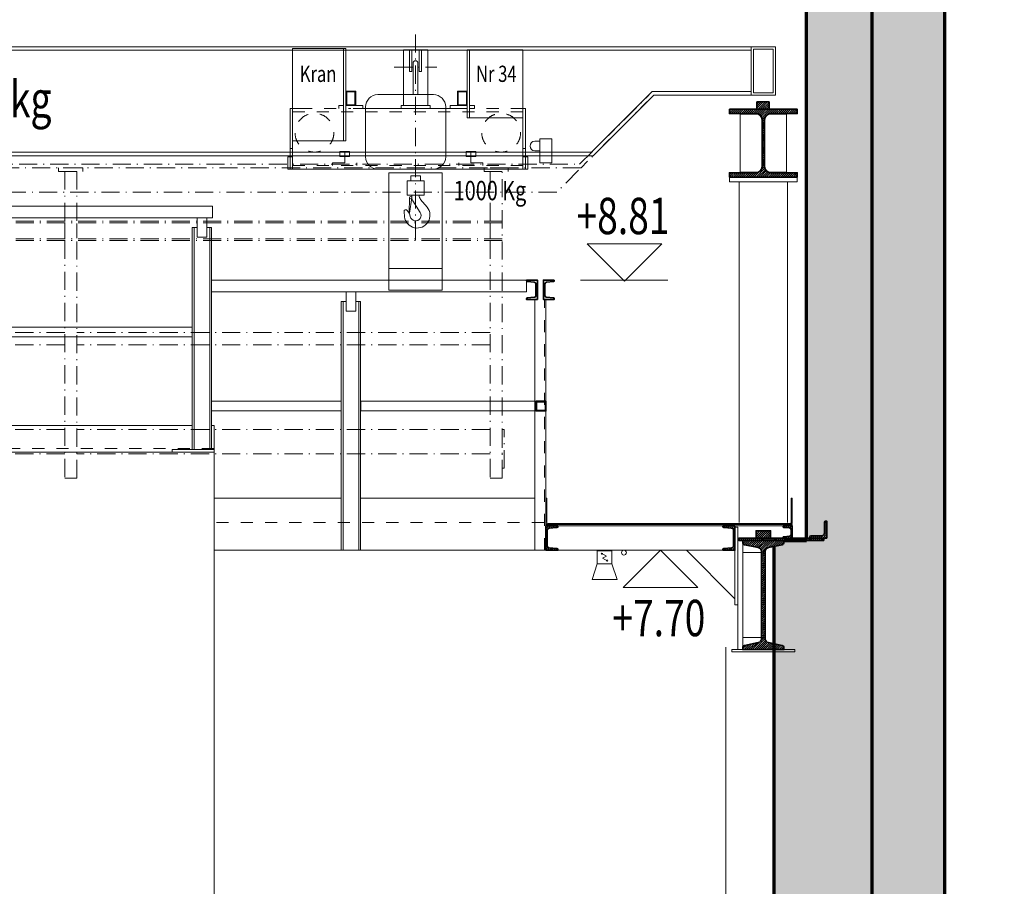
# Model space of a CAD drawing. Units: millimetres. Extents: x -31370 to 31369, y -37281 to 38843.
# Drawn here: x 5968 to 10028, y 31313 to 34889 of the extents above; entities that cross this region are included whole.
import ezdxf
from ezdxf.enums import TextEntityAlignment as Align

# ---------------------------------------------------------------- set-up
doc = ezdxf.new("R2010")
doc.units = ezdxf.units.MM
doc.header["$LTSCALE"] = 500
doc.linetypes.add('HVOF', pattern=[0.2575, 0.15, -0.05, 0.0075, -0.05])
doc.linetypes.add('VVUF', pattern=[0.2, 0.1, -0.1])
doc.layers.get('0').update_dxf_attribs({"lineweight": 18})
for name, color, linetype, lineweight in [('BÜH 251 CON 0.18', 251, 'Continuous', 18), ('BÜH 251 HVOF 0.18', 251, 'HVOF', 18), ('BÜH 7 CON 0.18', 7, 'Continuous', 18), ('BÜH 7 CON 0.35', 7, 'Continuous', 35), ('BÜH 7 CON 0.70', 7, 'Continuous', 70), ('BÜH 7 HVOF 0.18', 7, 'HVOF', 18), ('BÜH 7 VVUF 0.18', 7, 'VVUF', 18), ('BÜH MASS', 7, 'Continuous', 18), ('BÜH SCHRAFF 252 CON 0.18 40%', 252, 'Continuous', 18), ('BÜH TEXT 7', 7, 'VVUF', 18), ('BÜH_Halle West', 7, 'Continuous', 18)]:
    doc.layers.add(name, color=color, linetype=linetype, lineweight=lineweight)
doc.styles.get("Standard").update_dxf_attribs({"font": 'arial.ttf', "width": 0.75})
pattern_1 = [(45, (-169650.298320317, -18068.34496597682), (-4.242640687119286, 4.242640687119287), [])]

# ---------------------------------------------------------------- blocks, each defined once
blk = doc.blocks.new('Kran-mit Bel-Brücke_Ansicht')
at = {"layer": 'BÜH 251 HVOF 0.18'}
for p, q in [((50, 213.3999999998196), (18010, 213.3999999997177)), ((15179.00000000003, -287.0000000002037), (15179.00000000003, -492.0000000002037)), ((15229.00000000003, -287.0000000002037), (15229.00000000003, -492.0000000002037)), ((16933.00000000003, -287.0000000002037), (16933.00000000003, -492.0000000002037)), ((16983.00000000003, -492.0000000002037), (1147.000000000029, -492.0000000002037)), ((16983.00000000003, -499.6127592357661), (1147.000000000029, -499.6127592357661)), ((15179.00000000003, -502.0000000002037), (15179.00000000003, -562.0000000002037)), ((15229.00000000003, -502.0000000002037), (15229.00000000003, -562.0000000002037)), ((16933.00000000003, -502.0000000002037), (16933.00000000003, -562.0000000002037)), ((16983.00000000003, -564.3872407646413), (1147.000000000029, -564.3872407646413)), ((16983.00000000003, -572.0000000002037), (1147.000000000029, -572.0000000002037)), ((15179.00000000003, -952.0000000001892), (13475.00000000003, -952.0000000001892)), ((16933.00000000003, -952.0000000001892), (15229.00000000003, -952.0000000001892)), ((15179.00000000003, -1002.000000000189), (13475.00000000003, -1002.000000000189)), ((16933.00000000003, -1002.000000000189), (15229.00000000003, -1002.000000000189)), ((15179.00000000003, -1352.000000000189), (13475.00000000003, -1352.000000000189)), ((16933.00000000003, -1352.000000000189), (15229.00000000003, -1352.000000000189)), ((15179.00000000003, -1452.000000000189), (13475.00000000003, -1452.000000000189)), ((16933.00000000003, -1452.000000000189), (15229.00000000003, -1452.000000000189))]:
    blk.add_line(p, q, dxfattribs=at)
for points in [[(822.0000000000291, -272.0000000002037), (522.0000000082073, 27.99999999979627), (-50, 27.99999999979627), (-50, 227.9999999997963), (18110, 227.9999999997963), (18110, 27.99999999979627), (17607.99999999185, 27.99999999979627), (17308.00000000003, -272.0000000002037)], [(18110, 27.99999999979627), (18010, 27.99999999979627), (18010, 227.9999999997963), (18110, 227.9999999997963)], [(18100, 37.99999999979627), (18020, 37.99999999979627), (18020, 217.9999999997963), (18100, 217.9999999997963)], [(15154.00000000003, -287.0000000002037), (15254.00000000003, -287.0000000002037), (15254.00000000003, -272.0000000002037), (15154.00000000003, -272.0000000002037)], [(16908.00000000003, -287.0000000002037), (17008.00000000003, -287.0000000002037), (17008.00000000003, -272.0000000002037), (16908.00000000003, -272.0000000002037)], [(16983.00000000003, -1352.000000000189), (16983.00000000003, -1512.000000000189), (16991.00000000003, -1512.000000000189), (16991.00000000003, -1352.000000000189)]]:
    blk.add_lwpolyline(points, close=True, dxfattribs=at)
for points in [[(50, 42.59999999980209), (528.0475180189533, 42.59999999981665), (828.0475180108042, -257.4000000002125), (17301.95248198928, -257.4000000001979), (17601.95248198108, 42.59999999981665), (18010, 42.59999999980209)], [(17298.00000000029, -282.0000000002037), (17208.00000000274, -372.0000000002037), (921.9999999972933, -372.0000000002037), (831.9999999997672, -282.0000000002037)], [(16933.00000000003, -572.0000000002037), (16933.00000000003, -1552.00000000016), (16983.00000000003, -1552.00000000016), (16983.00000000003, -287.0000000002037)], [(15179.00000000003, -572.0000000002037), (15179.00000000003, -1552.00000000016), (15229.00000000003, -1552.00000000016), (15229.00000000003, -572.0000000002037)]]:
    blk.add_lwpolyline(points, dxfattribs=at)
blk = doc.blocks.new('Galerie West')
at = {"layer": 'BÜH SCHRAFF 252 CON 0.18 40%'}
h = blk.add_hatch(dxfattribs=at)
h.set_pattern_fill('FEUERFES,_O', color=256, scale=0.7500000000000001)
h.set_pattern_definition(pattern_1)
h.paths.add_polyline_path([(8541.419292305247, 72292.93161028154), (8541.41929230529, 72295.27723324811), (8491.419292305247, 72295.27723324813), (8491.419292305247, 72195.27723324813), (8541.419292305247, 72195.27723324813), (8541.419292305247, 72197.62285621469, 0.3910205504226361), (8537.27814580554, 72202.10852496809), (8505.241457915865, 72204.67145999928, -0.3910205504231617), (8497.419292305276, 72213.14438986682), (8497.419292305276, 72277.41007662944, -0.3910205504231951), (8505.241457915865, 72285.88300649697), (8537.27814580554, 72288.44594152815, 0.3910205504215065)])
h = blk.add_hatch(dxfattribs=at)
h.set_pattern_fill('FEUERFES,_O', color=256, scale=0.7500000000000001)
h.set_pattern_definition(pattern_1)
h.paths.add_polyline_path([(9271.419292305247, 72290.27723324813), (9271.419292305247, 72295.27723324813), (9221.419292305247, 72295.27723324813), (9221.419292305247, 72292.93161028155, 0.3910205504226715), (9225.560438804969, 72288.44594152815), (9257.597126694629, 72285.88300649697, -0.3910205504244288), (9265.419292305276, 72277.4100766294), (9265.419292305276, 72213.14438986685, -0.3910205504243952), (9257.597126694629, 72204.67145999928), (9225.560438804969, 72202.10852496809, 0.3910205504226361), (9221.419292305247, 72197.62285621469), (9221.419292305247, 72195.27723324813), (9271.419292305247, 72195.27723324813)])
at = {"layer": 'BÜH 251 CON 0.18'}
for points in [[(8703.419292305305, 72193.2772332481), (8763.419292305305, 72193.2772332481), (8763.419292305305, 72139.27723324811), (8703.419292305305, 72139.27723324811), (8703.419292305305, 72193.2772332481)], [(8746.862556773267, 72149.94085395038), (8725.068126056256, 72162.18841655366), (8741.134435905027, 72170.36604994255), (8719.340005188016, 72182.61361254584)], [(8723.77498799299, 72177.53251166127), (8719.340005188016, 72182.61361254584), (8725.986289208799, 72181.46750286757)], [(8740.216272752485, 72151.08696362862), (8746.862556773267, 72149.94085395038), (8742.427573968307, 72155.02195483496)], [(8763.419292305305, 72139.27723324811), (8784.919292305276, 72074.27723324811), (8681.919292305305, 72074.27723324811), (8703.419292305305, 72139.27723324811)]]:
    blk.add_lwpolyline(points, dxfattribs=at)
blk.add_circle((8813.419292305305, 72185.28180582696), 10, dxfattribs=at)
at = {"layer": 'BÜH 7 CON 0.18'}
for p, q in [((5633.419292305276, 72710.27723324811), (7033.24512703417, 72710.27723324811)), ((7123.419292305261, 72710.27723324811), (7113.24512703417, 72710.27723324811)), ((7123.419292305131, 72195.27723324811), (7123.419292305261, 72710.27723324811)), ((7088.397365884739, 72600.2772332481), (-6214.580707694724, 72600.2772332481)), ((7647.419292305131, 72410.27723324811), (7123.419292305189, 72410.27723324813)), ((8446.419292305305, 72410.27723324811), (7727.419292305422, 72410.27723324811)), ((8485.419292305276, 72195.27723324811), (7123.419292305131, 72195.27723324811)), ((8491.419292305261, 72195.27723324811), (9271.419292305261, 72195.27723324811))]:
    blk.add_line(p, q, dxfattribs=at)
for points in [[(-6214.580707694724, 73615.27723324807), (7116.936333675374, 73615.27723324813), (7116.936333675374, 73566.97723324812), (-6214.580707694724, 73566.97723324806)], [(7093.24512703417, 73526.97723324812), (7113.24512703417, 73526.97723324812), (7113.24512703417, 72610.27723324811), (7033.24512703417, 72610.27723324811), (7033.24512703417, 73526.97723324812), (7053.24512703417, 73526.97723324812)], [(7093.24512703417, 73526.97723324812), (7105.632367798607, 73526.97723324812), (7105.632367798607, 72610.27723324811), (7040.857886269732, 72610.27723324814), (7040.857886269732, 73526.97723324814), (7053.24512703417, 73526.97723324814)], [(7707.419292305349, 73221.97723325148), (7727.419292305422, 73221.97723325148), (7727.419292305422, 72195.27723324776), (7647.419292305131, 72195.27723324776), (7647.419292305131, 73221.97723325148), (7667.419292305203, 73221.97723325148)], [(7707.419292305349, 73221.97723325151), (7719.806533069786, 73221.97723325148), (7719.806533069786, 72195.27723324776), (7655.032051540693, 72195.27723324779), (7655.032051540693, 73221.97723325153), (7667.419292305203, 73221.97723325151)], [(8446.41929230529, 73225.27723324813), (8446.41929230529, 72195.27723324813), (8491.41929230529, 72195.27723324813), (8491.41929230529, 73225.27723324813)]]:
    blk.add_lwpolyline(points, dxfattribs=at)
for points in [[(7053.24512703417, 73566.97723324812), (7053.24512703417, 73486.97723324812), (7093.24512703417, 73486.9772332482), (7093.24512703417, 73566.9772332482)], [(8411.41929230529, 73261.97723324814), (7113.24512703417, 73261.97723324814), (7113.24512703417, 73310.27723324813), (8411.41929230529, 73310.27723324813)], [(7667.419292305203, 73261.97723325166), (7667.419292305203, 73181.97723325137), (7707.419292305349, 73181.97723325144), (7707.419292305349, 73261.97723325173)], [(7033.24512703417, 73075.27723324813), (5643.419292305261, 73075.27723324813), (5643.419292305261, 73115.27723324813), (7033.24512703417, 73115.27723324813)], [(7113.24512703417, 72810.27723324813), (7113.24512703417, 72770.27723324813), (7647.419292305276, 72770.27723324813), (7647.419292305276, 72810.27723324813)], [(7727.902250935076, 72810.27723324813), (7727.902250935076, 72770.27723324813), (8491.41929230529, 72770.27723324813), (8491.41929230529, 72810.27723324813)], [(7123.419292305261, 72600.27723324811), (6950.24512703417, 72600.27723324811), (6950.24512703417, 72610.27723324811), (7123.419292305261, 72610.27723324811)], [(8491.41929230529, 72295.27723324813), (9507.419292305276, 72295.27723324813), (9507.419292305276, 72301.27723324811), (8491.41929230529, 72301.27723324811)], [(9283.419292305261, 71970.27728017734), (9283.419292305261, 72290.27723324813), (9271.419292305247, 72290.27723324813), (9271.419292305247, 71970.27728017734)], [(9071.419292305247, 72195.27723324813), (9271.419292305247, 72195.27723324813), (9271.419292305247, 71995.27723324813)]]:
    blk.add_lwpolyline(points, close=True, dxfattribs=at)
blk.add_lwpolyline([(9507.419292305276, 72410.27723324813), (9503.419292305261, 72410.27723324813), (9503.419292305261, 72309.27723324813, -0.4142135623732948), (9499.419292305247, 72305.27723324813), (8499.419292305247, 72305.27723324813, -0.4142135623731617), (8495.419292305276, 72309.27723324813), (8495.419292305276, 72410.27723324813), (8491.41929230529, 72410.27723324813), (8491.41929230529, 72309.27723324813, 0.4142135623730951), (8499.419292305247, 72301.27723324811), (9499.419292305247, 72301.27723324811, 0.4142135623731156), (9507.419292305247, 72309.27723324813)], format="xyb", close=True, dxfattribs=at)
at = {"layer": 'BÜH 7 CON 0.35'}
for points in [[(8411.41929230529, 73310.27723324813), (8456.41929230529, 73310.27723324813), (8456.41929230529, 73230.27723324813), (8411.41929230529, 73230.27723324813), (8411.41929230529, 73232.78445366284, -0.3910205504226626), (8415.100311416172, 73236.77171477699), (8443.057254083542, 73239.00827019039, 0.3910205504226219), (8450.419292305276, 73246.98279241867), (8450.419292305276, 73293.57167407755, 0.3910205504226672), (8443.057254083542, 73301.54619630585), (8415.100311416172, 73303.78275171926, -0.3910205504226626), (8411.41929230529, 73307.77001283338)], [(8526.41929230529, 73310.27723324813), (8481.41929230529, 73310.27723324813), (8481.41929230529, 73230.27723324813), (8526.41929230529, 73230.27723324813), (8526.41929230529, 73232.78445366284, 0.3910205504226626), (8522.738273194409, 73236.77171477699), (8494.78133052701, 73239.00827019039, -0.3910205504226219), (8487.419292305276, 73246.98279241867), (8487.419292305276, 73293.57167407755, -0.3910205504226672), (8494.78133052701, 73301.54619630585), (8522.738273194409, 73303.78275171926, 0.3910205504226626), (8526.41929230529, 73307.77001283338)], [(8541.419292305247, 72295.27723324813), (8491.419292305247, 72295.27723324813), (8491.419292305247, 72195.27723324813), (8541.419292305247, 72195.27723324813), (8541.419292305247, 72197.62285621469, 0.3910205504226361), (8537.27814580554, 72202.10852496809), (8505.241457915836, 72204.67145999928, -0.3910205504226396), (8497.419292305276, 72213.14438986685), (8497.419292305276, 72277.41007662941, -0.3910205504226731), (8505.241457915836, 72285.88300649697), (8537.27814580554, 72288.44594152815, 0.3910205504226715), (8541.419292305247, 72292.93161028155)], [(9221.419292305247, 72295.27723324813), (9271.419292305247, 72295.27723324813), (9271.419292305247, 72195.27723324813), (9221.419292305247, 72195.27723324813), (9221.419292305247, 72197.62285621469, -0.3910205504226361), (9225.560438804969, 72202.10852496809), (9257.597126694673, 72204.67145999928, 0.3910205504226396), (9265.419292305276, 72213.14438986682), (9265.419292305276, 72277.41007662941, 0.3910205504226731), (9257.597126694673, 72285.88300649697), (9225.560438804969, 72288.44594152815, -0.3910205504226715), (9221.419292305247, 72292.93161028155)]]:
    blk.add_lwpolyline(points, format="xyb", close=True, dxfattribs=at)
for points in [[(8491.41929230529, 72810.27723324813), (8491.41929230529, 72770.27723324813), (8451.41929230529, 72770.27723324813), (8451.41929230529, 72810.27723324813)], [(8489.419292305247, 72808.27723324811), (8489.419292305247, 72772.27723324811), (8453.419292305261, 72772.27723324811), (8453.419292305261, 72808.27723324811)]]:
    blk.add_lwpolyline(points, close=True, dxfattribs=at)
at = {"layer": 'BÜH 7 VVUF 0.18'}
for p, q in [((8485.419292305276, 72195.27723324811), (8485.419292305276, 73225.27723324811)), ((7123.419292305232, 72615.2772332481), (-7929.945954741299, 72615.27723324811)), ((8483.419292305276, 72310.27723324811), (7123.419292305087, 72310.27723324811))]:
    blk.add_line(p, q, dxfattribs=at)
at = {"layer": 'BÜH MASS'}
for p, q in [((8662.38237092027, 73459.27723137786), (8970.382370920182, 73459.27723137786)), ((8662.38237092027, 73459.27723137786), (8816.382370920226, 73305.2772313779)), ((8816.382370920226, 73305.2772313779), (8970.382370920182, 73459.27723137786)), ((8634.64146492262, 73310.27723324813), (8994.384782331937, 73310.27723324813)), ((8810.143023637866, 72041.27723324815), (8964.143023637822, 72195.27723324811)), ((8964.143023637822, 72195.27723324811), (9118.143023637778, 72041.27723324815)), ((8810.143023637866, 72041.27723324815), (9118.143023637778, 72041.27723324815))]:
    blk.add_line(p, q, dxfattribs=at)
at = {"layer": 'BÜH MASS', "width": 0.75}
for s, p in [('+8.81', (8809.679878588475, 73499.6251731626)), ('+7.70', (8957.44053130607, 71840.45310098719))]:
    blk.add_text(s, height=150, dxfattribs=at).set_placement(p, align=Align.CENTER)
blk = doc.blocks.new('Säule rechts Süd')
at = {"layer": 'BÜH SCHRAFF 252 CON 0.18 40%'}
h = blk.add_hatch(dxfattribs=at)
h.set_pattern_fill('FEUERFES,_O', color=256, scale=0.7500000000000001)
h.set_pattern_definition([(45, (-100376.2996881119, -18068.3449659768), (-4.242640687119286, 4.242640687119287), [])])
h.paths.add_polyline_path([(9411.862920005631, 74045.27723324813), (9361.862920005631, 74045.27723324814), (9361.862920005602, 74015.27723324813), (9411.862920005631, 74015.27723324813)])
h = blk.add_hatch(dxfattribs=at)
h.set_pattern_fill('FEUERFES,_O', color=256, scale=0.7500000000000001)
h.set_pattern_definition(pattern_1)
h.paths.add_polyline_path([(9417.669292305276, 73997.27723324813), (9528.419292305261, 73997.27723324813), (9528.419292305261, 74015.27723324813), (9248.419292305261, 74015.27723324813), (9248.419292305261, 73997.27723324813), (9359.169292305247, 73997.27723324813, -0.4142135623730951), (9383.169292305247, 73973.27723324814), (9383.169292305247, 73777.27723324811, -0.4142135623730951), (9359.169292305247, 73753.27723324811), (9248.419292305261, 73753.27723324811), (9248.419292305261, 73735.27723324813), (9528.419292305261, 73735.27723324813), (9528.419292305261, 73753.27723324811), (9417.669292305276, 73753.27723324811, -0.4142135623730951), (9393.669292305276, 73777.27723324811), (9393.669292305276, 73973.27723324814, -0.4142135623731229)])
h = blk.add_hatch(dxfattribs=at)
h.set_pattern_fill('FEUERFES,_O', color=256, scale=0.7500000000000001)
h.set_pattern_definition(pattern_1)
h.paths.add_polyline_path([(9650.133049092809, 72315.27723324813), (9645.133049092809, 72315.27723324813, 0.4142135623730951), (9640.133049092809, 72310.27723324813), (9640.133049092809, 72265.27723324813, -0.4142135623730951), (9630.133049092809, 72255.27723324813), (9585.133049092809, 72255.27723324813, 0.4142135623730951), (9580.133049092809, 72250.27723324813), (9580.133049092809, 72245.27723324813), (9650.133049092809, 72245.27723324813)])
h = blk.add_hatch(dxfattribs=at)
h.set_pattern_fill('FEUERFES,_O', color=256, scale=0.7500000000000001)
h.set_pattern_definition(pattern_1)
h.paths.add_polyline_path([(9418.419292305261, 72245.27723324813), (9418.419292305261, 72275.27723324813), (9358.419292305261, 72275.27723324813), (9358.419292305261, 72245.27723324813)])
h = blk.add_hatch(dxfattribs=at)
h.set_pattern_fill('FEUERFES,_O', color=256, scale=0.7500000000000001)
h.set_pattern_definition(pattern_1)
edge = h.paths.add_edge_path()
edge.add_line((9507.419292305276, 72245.27723324813), (9469.419292305247, 72245.27723324813))
edge.add_line((9469.419292305247, 72245.27723324813), (9469.419292305247, 72247.52605111101))
edge.add_arc((9472.919292305247, 72247.52605111101), 3.5, 94.57392125986291, 180, ccw=False)
edge.add_line((9472.64018402726, 72251.01490458589), (9495.977508861251, 72252.88189057261))
edge.add_arc((9495.419292305276, 72259.85959752236), 6.999999999997173, 274.5739212598629, 360)
edge.add_line((9502.419292305276, 72259.85959752236), (9502.419292305276, 72280.6948689739))
edge.add_arc((9495.419292305276, 72280.6948689739), 7, 0, 85.42607874013714)
edge.add_line((9495.977508861251, 72287.67257592364), (9472.64018402726, 72289.53956191037))
edge.add_arc((9472.919292305247, 72293.02841538524), 3.499999999998006, 180.0000000002382, 265.4260787402559, ccw=False)
edge.add_line((9469.419292305247, 72293.02841538523), (9469.419292305247, 72295.27723324813))
edge.add_line((9469.419292305247, 72295.27723324813), (9507.419292305276, 72295.27723324813))
edge.add_line((9507.419292305276, 72295.27723324813), (9507.419292305276, 72245.27723324813))
h = blk.add_hatch(dxfattribs=at)
h.set_pattern_fill('FEUERFES,_O', color=256, scale=0.7500000000000001)
h.set_pattern_definition(pattern_1)
h.paths.add_polyline_path([(9638.419292305261, 72245.27723324813), (9580.133049092809, 72245.27723324813), (9288.419292305261, 72245.27723324813), (9288.419292305261, 72235.27723324813), (9303.419292305261, 72235.27723324813), (9473.419292305261, 72235.27723324813), (9638.419292305261, 72235.27723324813)])
h = blk.add_hatch(dxfattribs=at)
h.set_pattern_fill('FEUERFES,_O', color=256, scale=0.7500000000000001)
h.set_pattern_definition(pattern_1)
h.paths.add_polyline_path([(9409.351122914013, 72206.1805258147), (9465.736035706213, 72218.16550900789, 0.6358956464631104), (9469.716734465459, 72235.27723324813), (9307.121850145064, 72235.27723324813, 0.635895646463112), (9311.10254890431, 72218.16550900789), (9367.487461696524, 72206.1805258147, -0.3541185725306626), (9380.319292305285, 72190.3345346828), (9380.319292305285, 71830.21993181344, -0.3541185725306653), (9367.487461696524, 71814.37394068154), (9311.10254890431, 71802.38895748837, 0.6358956464631311), (9307.121850145064, 71785.27723324813), (9469.716734465459, 71785.27723324813, 0.6358956464631295), (9465.736035706213, 71802.38895748837), (9409.351122913999, 71814.37394068154, -0.3541185725306649), (9396.519292305238, 71830.21993181344), (9396.519292305238, 72190.3345346828, -0.3541185725309893)])
at = {"layer": 'BÜH 7 CON 0.18'}
for p, q in [((9288.419292305276, 73715.27723324811), (9288.419292305276, 72310.27723324811)), ((9488.419292305276, 73715.27723324811), (9488.419292305276, 72310.27723324811)), ((9233.41929184059, 64840.27723324706), (9233.419291840604, 71795.27723381788))]:
    blk.add_line(p, q, dxfattribs=at)
for points in [[(9358.169292305247, 73755.27723324813), (9293.169292305247, 73755.27723324813), (9293.169292305247, 73995.27723324813), (9358.169292305247, 73995.27723324813, -0.4142135623730951), (9383.169292305247, 73970.27723324813), (9383.169292305247, 73780.27723324813, -0.4142135623730951)], [(9418.669292305276, 73755.27723324813), (9483.669292305276, 73755.27723324813), (9483.669292305276, 73995.27723324813), (9418.669292305276, 73995.27723324813, 0.4142135623730951), (9393.669292305276, 73970.27723324813), (9393.669292305276, 73780.27723324813, 0.4142135623730951)]]:
    blk.add_lwpolyline(points, format="xyb", close=True, dxfattribs=at)
for points in [[(9248.419292305261, 73715.27723324813), (9528.419292305261, 73715.27723324813), (9528.419292305261, 73735.27723324813), (9248.419292305261, 73735.27723324813)], [(9303.419292305261, 71785.27723324813), (9303.419292305261, 72235.27723324813), (9283.419292305261, 72235.27723324813), (9283.419292305261, 71785.27723324813)], [(9303.419292305261, 71835.27723324813), (9380.319292305285, 71835.27723324813), (9380.319292305285, 72185.27723324813), (9303.419292305261, 72185.27723324813)], [(9258.419292305261, 71775.27723324813), (9518.419292305261, 71775.27723324813), (9518.419292305261, 71785.27723324813), (9258.419292305261, 71785.27723324813)]]:
    blk.add_lwpolyline(points, close=True, dxfattribs=at)
at = {"layer": 'BÜH 7 CON 0.35'}
for points in [[(9411.862920005631, 74015.27723324811), (9361.862920005631, 74015.27723324811), (9361.862920005631, 74045.27723324811), (9411.862920005631, 74045.27723324811)], [(9358.419292305261, 72245.27723324813), (9358.419292305261, 72275.27723324813), (9418.419292305261, 72275.27723324813), (9418.419292305261, 72245.27723324813)], [(9638.419292305261, 72235.27723324813), (9638.419292305261, 72245.27723324813), (9288.419292305261, 72245.27723324813), (9288.419292305261, 72235.27723324813)]]:
    blk.add_lwpolyline(points, close=True, dxfattribs=at)
for points in [[(9248.419292305261, 74015.27723324813), (9528.419292305261, 74015.27723324813), (9528.419292305261, 73997.27723324813), (9417.669292305247, 73997.27723324813, 0.4142135623730951), (9393.669292305276, 73973.27723324811), (9393.669292305276, 73777.27723324813, 0.4142135623730951), (9417.669292305247, 73753.27723324811), (9528.419292305261, 73753.27723324811), (9528.419292305261, 73735.27723324813), (9248.419292305261, 73735.27723324813), (9248.419292305261, 73753.27723324811), (9359.169292305276, 73753.27723324811, 0.4142135623730951), (9383.169292305247, 73777.27723324813), (9383.169292305247, 73973.27723324811, 0.4142135623730951), (9359.169292305276, 73997.27723324813), (9248.419292305261, 73997.27723324813)], [(9580.133049092809, 72245.27723324813), (9580.133049092809, 72250.27723324813, -0.4142135623730951), (9585.133049092809, 72255.27723324813), (9630.133049092809, 72255.27723324813, 0.4142135623730951), (9640.133049092809, 72265.27723324813), (9640.133049092809, 72310.27723324813, -0.4142135623730951), (9645.133049092809, 72315.27723324813), (9650.133049092809, 72315.27723324813), (9650.133049092809, 72245.27723324813)], [(9507.419292305276, 72245.27723324813), (9469.419292305247, 72245.27723324813), (9469.419292305247, 72247.52605111101, -0.3910205504227087), (9472.64018402726, 72251.01490458589), (9495.977508861251, 72252.88189057261, 0.3910205504226835), (9502.419292305276, 72259.85959752236), (9502.419292305276, 72280.6948689739, 0.3910205504226836), (9495.977508861251, 72287.67257592364), (9472.64018402726, 72289.53956191037, -0.3910205504226888), (9469.419292305247, 72293.02841538523), (9469.419292305247, 72295.27723324813), (9507.419292305276, 72295.27723324813)], [(9303.419292305261, 72235.27723324813), (9473.419292305261, 72235.27723324813), (9473.419292305261, 72227.65354073499, -0.3541185725306972), (9465.736035706213, 72218.16550900789), (9409.351122914013, 72206.1805258147, 0.3541185725306979), (9396.519292305238, 72190.33453468283), (9396.519292305238, 71830.21993181342, 0.3541185725306985), (9409.351122914013, 71814.37394068154), (9465.736035706213, 71802.38895748837, -0.3541185725306994), (9473.419292305261, 71792.90092576125), (9473.419292305261, 71785.27723324813), (9303.419292305261, 71785.27723324813), (9303.419292305261, 71792.90092576125, -0.3541185725306999), (9311.10254890431, 71802.38895748837), (9367.48746169651, 71814.37394068154, 0.354118572530699), (9380.319292305285, 71830.21993181342), (9380.319292305285, 72190.33453468283, 0.3541185725306963), (9367.48746169651, 72206.1805258147), (9311.10254890431, 72218.16550900789, -0.3541185725306977), (9303.419292305261, 72227.65354073499)]]:
    blk.add_lwpolyline(points, format="xyb", close=True, dxfattribs=at)
blk = doc.blocks.new('Mauerwerk West')
at = {"layer": 'BÜH SCHRAFF 252 CON 0.18 40%'}
h = blk.add_hatch(color=256, dxfattribs=at)
h.dxf.hatch_style = 1
h.paths.add_polyline_path([(10135.44965435081, 75835.4635178318), (10381.99292213991, 75835.4635178318), (10381.99292213991, 76285.46351783175), (9835.449677976954, 76285.46351783175), (9835.638553533558, 64335.45879546638), (9373.419297259126, 64335.45879546638), (9373.419297259126, 64495.38101514007), (-8686.58070818847, 64495.19939125994), (-8686.5807081885, 64335.19939186821), (-8686.590185416891, 64335.27723385526), (-8686.590092903964, 63937.0715502413), (10135.44965433315, 63937.25784850157)])
h = blk.add_hatch(color=256, dxfattribs=at)
h.dxf.hatch_style = 1
edge = h.paths.add_edge_path()
edge.add_line((9835.449677976954, 75180.81141507498), (9566.862920005646, 75237.78189809549))
edge.add_line((9566.862920005646, 75237.78189809549), (9566.862920005617, 72245.27723324813))
edge.add_line((9566.862920005617, 72245.27723324813), (9580.133049092809, 72245.27723324813))
edge.add_line((9580.133049092809, 72245.27723324813), (9580.133049092809, 72250.27723324813))
edge.add_arc((9585.133049092809, 72250.27723324813), 5, 90, 180, ccw=False)
edge.add_line((9585.133049092809, 72255.27723324813), (9630.133049092809, 72255.27723324813))
edge.add_arc((9630.133049092809, 72265.27723324813), 10, 270, 360)
edge.add_line((9640.133049092809, 72265.27723324813), (9640.133049092809, 72310.27723324813))
edge.add_arc((9645.133049092809, 72310.27723324813), 5, 90, 180, ccw=False)
edge.add_line((9645.133049092809, 72315.27723324813), (9650.133049092809, 72315.27723324813))
edge.add_line((9650.133049092809, 72315.27723324813), (9650.133049092809, 72245.27723324813))
edge.add_line((9650.133049092809, 72245.27723324813), (9638.419292305261, 72245.27723324813))
edge.add_line((9638.419292305261, 72245.27723324813), (9638.419292305261, 72235.27723324813))
edge.add_line((9638.419292305261, 72235.27723324813), (9473.419292305261, 72235.27723324813))
edge.add_line((9473.419292305261, 72235.27723324813), (9473.419292305261, 72227.65354073497))
edge.add_arc((9463.71929230528, 72227.65354073499), 9.699999999980719, 282.0000000000267, 359.99999999993554, ccw=False)
edge.add_line((9465.736035706213, 72218.16550900789), (9433.419291840692, 72211.29637304746))
edge.add_line((9433.419291840692, 72211.29637304746), (9433.419291840692, 71809.25809344878))
edge.add_line((9433.419291840692, 71809.25809344878), (9465.736035706199, 71802.38895748837))
edge.add_arc((9463.719292305279, 71792.90092576126), 9.699999999981648, -8.589040589868091e-11, 78.00000000005127, ccw=False)
edge.add_line((9473.419292305261, 71792.90092576125), (9473.419292305261, 71785.27723324813))
edge.add_line((9473.419292305261, 71785.27723324813), (9433.419291840692, 71785.27723324813))
edge.add_line((9433.419291840692, 71785.27723324813), (9433.419291840692, 66565.78307685783))
edge.add_line((9433.419291840692, 66565.78307685783), (9687.419292259408, 66565.7830768579))
edge.add_line((9687.419292259408, 66565.7830768579), (9687.419292259408, 64855.27723324701))
edge.add_line((9687.419292259408, 64855.27723324701), (9433.41929195216, 64855.27723324702))
edge.add_line((9433.41929195216, 64855.27723324702), (9433.41929195213, 64820.27723324701))
edge.add_line((9433.41929195213, 64820.27723324701), (9417.419291739105, 64820.27723324705))
edge.add_line((9417.419291739105, 64820.27723324705), (9373.419297276647, 64776.27723878487))
edge.add_line((9373.419297276647, 64776.27723878487), (9373.419297276647, 64335.43734781571))
edge.add_line((9373.419297276647, 64335.43734781571), (9835.449677976954, 64335.45786651365))
edge.add_line((9835.449677976954, 64335.45786651365), (9835.449677976954, 75180.81141507498))
at = {"layer": 'BÜH 251 CON 0.18'}
blk.add_line((7123.419292305232, 64495.27723356982), (7123.419292305232, 72615.2772332481), dxfattribs=at)
at = {"layer": 'BÜH 7 CON 0.70'}
for p, q in [((9835.449677976954, 76285.46351783175), (9835.449677976954, 68965.46353413336)), ((10135.44965435081, 75835.4635178318), (10135.44965433315, 63937.25784850157)), ((9566.862920005617, 72245.27723381777), (9566.862919901265, 75033.46311814051)), ((9473.419292305261, 72235.27723324813), (9566.862920005617, 72235.27723324813)), ((9433.419291840692, 66565.78307685783), (9433.419291840692, 72211.29637304746))]:
    blk.add_line(p, q, dxfattribs=at)
at = {"layer": 'BÜH 251 CON 0.18'}
blk.add_blockref('Säule rechts Süd', (0, 0), dxfattribs=at)
blk = doc.blocks.new('Kran 1-6 Ansicht_130107')
at = {"layer": 'BÜH 7 CON 0.18', "linetype": 'Continuous'}
blk.add_line((50, 213.3999999998196), (18010, 213.3999999997177), dxfattribs=at)
for points in [[(772.0000000013824, -222.0000000002037), (522.0000000081927, 27.99999999979627), (-50, 27.99999999979627), (-50, 227.9999999997963), (18110, 227.9999999997963), (18110, 27.99999999979627), (17607.99999999185, 27.99999999979627), (17357.99999999872, -222.000000000131)], [(18110, 27.99999999979627), (18010, 27.99999999979627), (18010, 227.9999999997963), (18110, 227.9999999997963)], [(18100, 37.99999999979627), (18020, 37.99999999979627), (18020, 217.9999999997963), (18100, 217.9999999997963)], [(17137.6687704936, -252.000000000131), (17187.66877049359, -252.000000000131), (17187.66877049359, -152.000000000131), (17137.6687704936, -152.000000000131)]]:
    blk.add_lwpolyline(points, close=True, dxfattribs=at)
blk.add_lwpolyline([(50, 42.59999999980209), (528.0475180189533, 42.59999999981665), (778.0475180121575, -207.4000000002125), (17351.95248198797, -207.4000000001251), (17601.95248198108, 42.59999999981665), (18010, 42.59999999980209)], dxfattribs=at)
blk.add_lwpolyline([(17137.6687704936, -202.000000000131), (17117.6687704936, -202.000000000131, -1), (17117.6687704936, -162.000000000131), (17137.6687704936, -162.000000000131)], format="xyb", dxfattribs=at)
at = {"layer": 'BÜH TEXT 7', "width": 0.75}
blk.add_text('6 Kranbahnen mit Hebezugeinrichtungen 8x1000kg und 10x320kg', height=150, dxfattribs=at).set_placement((10442.91346833634, -63.7439635173796))
blk = doc.blocks.new('Kranhacken 320')
at = {"layer": 'BÜH 7 CON 0.18'}
for p, q in [((-14.9999999999709, -79.99999999998545), (15.0000000000291, -80.00000000001455)), ((-14.9999999999709, -79.99999999998545), (-14.9999999999709, -89.5867563981883)), ((15.0000000000291, -80.9652709110378), (15.0000000000291, -80.00000000001455)), ((-26.62803243601229, -154.2145028168597), (-24.99106912472052, -89.64775561387069)), ((-24.62803243601229, -154.2145028168597), (-14.99267529201461, -89.77448009162617)), ((-11.11109292562469, -102.9778637267154), (18.9999836331117, -150.4480034043227)), ((20.77577754179947, -96.94742567426874), (47.37086716236081, -128.9374749972048)), ((-47.47732974612154, -147.2657070524583), (-45.18930592609104, -168.2031874376989)), ((-26.62803243601229, -154.2145028168597), (-24.62803243601229, -154.2145028168597))]:
    blk.add_line(p, q, dxfattribs=at)
for points in [[(-19.9999999999709, -20), (20.0000000000291, -20), (20.0000000000291, 0), (-19.9999999999709, 0)], [(-34.9999999999709, -80), (35.0000000000291, -80), (35.0000000000291, -20), (-34.9999999999709, -20)]]:
    blk.add_lwpolyline(points, close=True, dxfattribs=at)
blk.add_circle((-19.99267529201461, -89.77448009162617), 5, dxfattribs=at)
for centre, radius, start, end in [((40.0000000000291, -80.9652709110378), 25, 180, 219.7386130968043), ((10.0000000000291, -89.5867563981883), 25, 180, 212.3876163419606), ((-40.02171461383114, -146.450965989934), 7.5, 36.96690161670661, 186.2364705383679), ((7.000000000029104, -162.5), 52.5, 186.2364705383679, 39.73861309680435), ((-89.95815403401502, -184.0355641390925), 70, 13.46297192637065, 36.96690161670661), ((2.91038304567337e-11, -162.5), 22.5, 193.4629719263706, 32.38761634196064)]:
    blk.add_arc(centre, radius, start, end, dxfattribs=at)
blk = doc.blocks.new('Kran 34 West')
at = {"layer": 'BÜH 7 CON 0.18'}
for p, q in [((-42907, 34770.00000000465), (-42907, 34390.00000000465)), ((-42907, 34770.00000000465), (-42697, 34770.0000000045)), ((-42697, 34770.0000000045), (-42697, 34390.0000000045)), ((-42686.99999999988, 34770.0000000045), (-42697, 34770.0000000045)), ((-42687, 34595.00000000449), (-42686.99999999988, 34770.0000000045)), ((-42450, 34765.00000000346), (-42450, 34535.00000000346)), ((-42425, 34765.00000000346), (-42450, 34765.00000000346)), ((-42425, 34765.00000000346), (-42425, 34675.00000000347)), ((-42425, 34765.00000000346), (-42415, 34765.00000000344)), ((-42415, 34765.00000000346), (-42415, 34675.00000000347)), ((-42385, 34765.00000000344), (-42415, 34765.00000000346)), ((-42385, 34765.00000000346), (-42384.99999999997, 34675.00000000347)), ((-42385, 34765.00000000344), (-42375, 34765.00000000346)), ((-42375, 34765.00000000346), (-42375, 34675.00000000346)), ((-42375, 34765.00000000346), (-42350, 34765.00000000346)), ((-42350, 34765.00000000346), (-42350, 34535.00000000347)), ((-42176.99999999997, 34765.00000000343), (-42186.99999999997, 34765.00000000343)), ((-42186.99999999997, 34765.00000000343), (-42186.99999999997, 34595.00000000344)), ((-42176.99999999997, 34765.00000000343), (-42176.99999999997, 34485.00000000343)), ((-42176.99999999997, 34765.00000000343), (-41956.99999999997, 34765.00000000327)), ((-41956.99999999997, 34765.00000000327), (-41956.99999999997, 34485.00000000327)), ((-42425, 34675.00000000347), (-42415, 34675.00000000347)), ((-42410.00000000003, 34710.00000000347), (-42410.00000000003, 34580.00000000347)), ((-42390, 34710.00000000347), (-42390, 34580.00000000347)), ((-42384.99999999997, 34675.00000000347), (-42375, 34675.00000000346)), ((-42687, 34595.00000000449), (-42647, 34595.00000000446)), ((-42687, 34595.00000000449), (-42687, 34535.00000000447)), ((-42647, 34595.00000000446), (-42647, 34535.00000000447)), ((-42226.99999999997, 34595.00000000347), (-42186.99999999997, 34595.00000000344)), ((-42226.99999999997, 34595.00000000347), (-42226.99999999997, 34535.00000000346)), ((-42186.99999999997, 34595.00000000344), (-42186.99999999997, 34535.00000000346)), ((-42917, 34523.00000000346), (-42877, 34523.00000000346)), ((-42917, 34523.00000000346), (-42917, 34358.00000000343)), ((-42907, 34523.00000000346), (-42907, 34358.00000000343)), ((-42717, 34535.00000000346), (-42717, 34523.00000000346)), ((-42717, 34535.00000000346), (-42697, 34535.00000000344)), ((-42687, 34535.00000000346), (-42687.00000000012, 34390.0000000045)), ((-42687, 34535.00000000346), (-42617, 34535.00000000346)), ((-42657.00000000003, 34523.00000000347), (-42187, 34523.00000000346)), ((-42617, 34535.00000000346), (-42617.00000000003, 34523.00000000346)), ((-42460.00000000003, 34535.00000000346), (-42460.00000000003, 34523.00000000346)), ((-42460.00000000003, 34535.00000000346), (-42340, 34535.00000000347)), ((-42340, 34535.00000000347), (-42340, 34523.00000000346)), ((-42257, 34535.00000000346), (-42257, 34523.00000000346)), ((-42257, 34535.00000000346), (-42186.99999999997, 34535.00000000346)), ((-42186.99999999997, 34535.00000000346), (-42187.00000000003, 34485.00000000344)), ((-42176.99999999997, 34535.00000000346), (-42156.99999999997, 34535.00000000346)), ((-42156.99999999997, 34535.00000000346), (-42157, 34523.00000000346)), ((-41957.00000000006, 34523.00000000346), (-41957.00000000006, 34358.00000000343)), ((-41957.00000000006, 34523.00000000346), (-41947, 34523.00000000346)), ((-41947.00000000006, 34523.00000000346), (-41947.00000000006, 34358.00000000343)), ((-42187.00000000003, 34485.00000000344), (-42176.99999999997, 34485.00000000344)), ((-42176.99999999997, 34485.00000000343), (-41956.99999999997, 34485.00000000327)), ((-42907, 34358.00000000343), (-42917, 34358.00000000343)), ((-42917, 34358.00000000343), (-42917, 34323.00000000343)), ((-42907, 34390.00000000465), (-42697, 34390.0000000045)), ((-42907, 34358.00000000343), (-42907, 34323.00000000343)), ((-42687.00000000012, 34390.0000000045), (-42697, 34390.0000000045)), ((-41957.00000000006, 34358.00000000343), (-41947.00000000006, 34358.00000000343)), ((-41957.00000000006, 34358.00000000343), (-41957.00000000006, 34323.00000000343)), ((-41947.00000000006, 34358.00000000343), (-41947.00000000006, 34323.00000000343)), ((-42916.99999999997, 34323.00000000343), (-42927, 34323.00000000343)), ((-42927, 34323.00000000343), (-42926.99999999997, 34273.00000000343)), ((-42916.99999999997, 34323.00000000343), (-42907, 34323.00000000343)), ((-42916.99999999997, 34323.00000000343), (-42917, 34273.00000000341)), ((-42907, 34323.00000000343), (-42907, 34273.00000000341)), ((-41947.00000000009, 34323.00000000343), (-41957.00000000006, 34323.00000000343)), ((-41957.00000000006, 34323.00000000343), (-41957.00000000006, 34273.00000000341)), ((-41947.00000000003, 34323.00000000343), (-41937, 34323.00000000343)), ((-41947.00000000009, 34323.00000000343), (-41947.00000000006, 34273.00000000341)), ((-41937, 34323.00000000343), (-41937.00000000003, 34273.00000000343)), ((-42916.99999999997, 34273.00000000343), (-42926.99999999997, 34273.00000000343)), ((-42917, 34273.00000000341), (-41947.00000000003, 34273.00000000343)), ((-41947.00000000003, 34273.00000000343), (-41937.00000000003, 34273.00000000343))]:
    blk.add_line(p, q, dxfattribs=at)
for points in [[(-42650, 34592.00000000446), (-42650, 34538.00000000346), (-42684, 34538.00000000346), (-42684, 34592.00000000449)], [(-42189.99999999997, 34592.00000000344), (-42189.99999999997, 34538.00000000346), (-42223.99999999997, 34538.00000000346), (-42223.99999999997, 34592.00000000349)]]:
    blk.add_lwpolyline(points, close=True, dxfattribs=at)
blk.add_lwpolyline([(-42605.8500146227, 34323.00000000282, 0.414213562373095), (-42555.85001462264, 34273.00000000279), (-42325.8500146227, 34273.00000000296, 0.414213562373095), (-42275.8500146227, 34323.00000000296), (-42275.85001462273, 34530.00000000293, 0.4142135623730951), (-42325.8500146227, 34580.00000000293), (-42555.8500146227, 34580.00000000308, 0.4142135623730949), (-42605.8500146227, 34530.00000000308)], format="xyb", close=True, dxfattribs=at)
for points in [[(-42510.00000000003, 34258.00000000289), (-42510, 33863.00000000287), (-42290.00000000003, 33863.00000000287), (-42290.00000000003, 33773.00000000289), (-42510, 33773.00000000287), (-42510, 33863.00000000287)], [(-42290.00000000003, 33863.00000000287), (-42290.00000000003, 34258.00000000289), (-42510.00000000003, 34258.00000000289)]]:
    blk.add_lwpolyline(points, dxfattribs=at)
blk.add_arc((-42400, 34710.00000000347), 10, 0, 180, dxfattribs=at)
at = {"layer": 'BÜH 7 HVOF 0.18'}
for p, q in [((-42400, 34828.92063887649), (-42400.00000000003, 33977.46753241958)), ((-42488.07553752494, 34692.98377206663), (-42311.92446247506, 34692.98377206663))]:
    blk.add_line(p, q, dxfattribs=at)
at = {"layer": 'BÜH 7 VVUF 0.18'}
for p, q in [((-42877, 34523.00000000346), (-42667, 34523.00000000346)), ((-41957.00000000006, 34523.00000000346), (-42176.99999999997, 34523.00000000346)), ((-42907, 34509.50000000347), (-41957, 34509.50000000347)), ((-42692, 34345.30000000093), (-42692, 34298.00000000343)), ((-42172, 34345.30000000093), (-42172, 34298.00000000343)), ((-42907, 34288.00000000343), (-41957.00000000003, 34288.00000000343)), ((-42742, 34298.00000000341), (-42742, 34288.00000000341)), ((-42742, 34298.00000000341), (-42642.00000000003, 34298.00000000343)), ((-42642.00000000003, 34298.00000000343), (-42642, 34288.00000000341)), ((-42221.99999999997, 34298.00000000343), (-42222, 34288.00000000341)), ((-42122, 34298.00000000341), (-42221.99999999997, 34298.00000000343)), ((-42122, 34298.00000000341), (-42122, 34288.00000000341))]:
    blk.add_line(p, q, dxfattribs=at)
for points in [[(-42712, 34345.30000000093), (-42672.00000000003, 34345.30000000093), (-42672.00000000003, 34325.30000000093), (-42712, 34325.30000000093), (-42712, 34345.30000000093)], [(-42152, 34345.30000000093), (-42191.99999999997, 34345.30000000093), (-42191.99999999997, 34325.30000000093), (-42152, 34325.30000000093), (-42152, 34345.30000000093)]]:
    blk.add_lwpolyline(points, dxfattribs=at)
for centre in [(-42817, 34423.00000000346), (-42046.99999999994, 34423.00000000346)]:
    blk.add_circle(centre, 80, dxfattribs=at)
at = {"layer": 'BÜH_Halle West'}
blk.add_blockref('Kranhacken 320', (-42400.00000000003, 34244.55785159829), dxfattribs=at)
at = {"layer": 'BÜH TEXT 7', "width": 0.75}
for s, p in [('Kran', (-42802, 34657.35599167782)), ('Nr 34', (-42066.99999999997, 34657.35599167778))]:
    blk.add_text(s, height=67, dxfattribs=at).set_placement(p, align=Align.MIDDLE)
blk.add_text('1000 Kg', height=80, dxfattribs=at).set_placement((-42242.70768212293, 34224.24178968803), align=Align.TOP_LEFT)
blk = doc.blocks.new('Schnitt West')
for name, p in [('Mauerwerk West', (-354.1941495188803, -64495.27723324705)), ('Kran-mit Bel-Brücke_Ansicht', (-9025.774857213604, 9550.000000001048)), ('Kran 1-6 Ansicht_130107', (-9025.774857213604, 9550.000000001048)), ('Kran 34 West', (50000, -25000)), ('Galerie West', (-354.1941495188803, -64495.27723324705))]:
    blk.add_blockref(name, p)

msp = doc.modelspace()

# ---------------------------------------------------------------- block references
at = {"layer": 'BÜH_Halle West'}
msp.add_blockref('Schnitt West', (0, 25000), dxfattribs=at)

doc.saveas('drawing.dxf')
